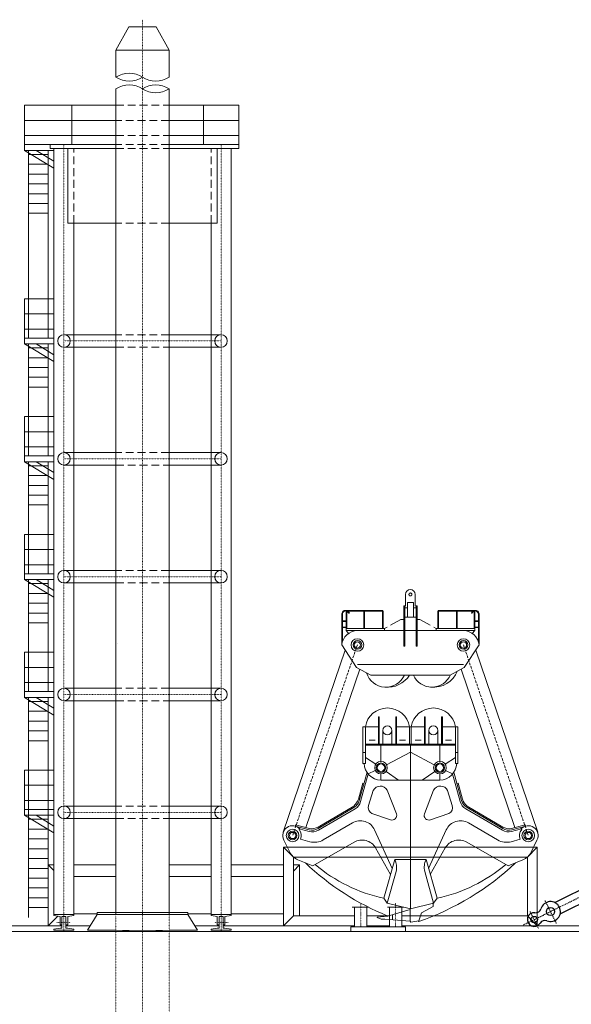
# Model space of a CAD drawing. Units: millimetres. Extents: x 169273 to 251031, y -656639 to -587118.
# Drawn here: x 197553 to 211596, y -643785 to -618718 of the extents above; entities that cross this region are included whole.
import ezdxf

# ---------------------------------------------------------------- set-up
doc = ezdxf.new("R2010")
doc.units = ezdxf.units.MM
for name, pattern in [('CENTER', [2.5, 0.625, -1.875]), ('DASHED', [300.000007, 200.000004, -100.000002]), ('HIDDEN2', [4.7625, 3.175, -1.5875]), ('PHANTOM', [800.000018, 300.000007, -100.000002, 100.000002, -100.000002, 100.000002, -100.000002])]:
    doc.linetypes.add(name, pattern=pattern)
doc.layers.get('Defpoints').update_dxf_attribs({"color": 1})
doc.layers.add('PV', color=7, linetype='Continuous')
doc.layers.add('自社浚渫船', color=7, linetype='Continuous')
doc.styles.get("Standard").update_dxf_attribs({"font": 'ARIAL.TTF'})
doc.dimstyles.new('ISO-25', dxfattribs={"dimtxt": 2.5, "dimasz": 2.5, "dimexe": 1.25, "dimexo": 0.625, "dimtad": 1, "dimdec": 0, "dimtxsty": 'Standard', "dimcen": 2.5, "dimadec": 0, "dimazin": 0, "dimtfac": 1, "dimtdec": 0, "dimtmove": 0, "dimatfit": 3, "dimfxl": 0, "dimarcsym": 0})

# ---------------------------------------------------------------- blocks, each defined once
blk = doc.blocks.new('アンカー')
at = {"layer": 'PV', "linetype": 'CENTER'}
for p, q in [((0, 307.8), (0, -3974.4)), ((-249.4, 0), (242.9, 0)), ((-353.7, -463.8), (323.3, -463.8))]:
    blk.add_line(p, q, dxfattribs=at)
at = {"layer": 'PV'}
for p, q in [((-158.6, -660.9), (-158.7, -3252.4)), ((158.5, -660.8), (158.6, -3252.4)), ((-1400.5, -2708.2), (-1400.5, -2361.1)), ((1400.5, -2708.2), (1400.5, -2361.1))]:
    blk.add_line(p, q, dxfattribs=at)
for centre, radius in [((0, 0), 81.9), ((0, -463.8), 104.7)]:
    blk.add_circle(centre, radius, dxfattribs=at)
for centre, radius, start, end in [((0, 0), 174.6, 327.213, 212.787), ((-266.6, -171.7), 142.5, 312.371, 32.7872), ((266.5, -171.7), 142.5, 147.213, 227.629), ((-0.1, -463.8), 252.9, 132.371, 47.6112), ((0, -2041.9), 1436.4, 192.839, 254.393), ((0, -2041.9), 1436.4, 285.607, 347.161), ((-0.1, -2389), 1436.4, 192.839, 347.181), ((-338.2, -3252.4), 179.6, 254.393, 0), ((338.2, -3252.4), 179.6, 180, 285.607)]:
    blk.add_arc(centre, radius, start, end, dxfattribs=at)
blk = doc.blocks.new('*D37')
at = {"color": 0, "lineweight": -2}
for p, q in [((176680, -643635), (176680, -650001)), ((232680, -643635), (232680, -650001)), ((232680, -650000), (176680, -650000))]:
    blk.add_line(p, q, dxfattribs=at)
at = {"color": 0, "lineweight": 5}
for points in [[(176680, -650000), (176680, -650000), (176680, -650000)], [(232680, -650000), (232680, -650000), (232680, -650000)]]:
    blk.add_solid(points, dxfattribs=at)
at = {"layer": 'Defpoints', "color": 0, "lineweight": 5}
for p in [(176680, -643635), (232680, -643635), (176680, -650000)]:
    blk.add_point(p, dxfattribs=at)
at = {"color": 0, "lineweight": 5, "insert": (204680, -649543), "char_height": 700, "attachment_point": 5}
blk.add_mtext('5 6 0 0 0', dxfattribs=at)

msp = doc.modelspace()

# ---------------------------------------------------------------- linework, layer by layer
at = {"color": 0, "linetype": 'Continuous', "lineweight": 5}
msp.add_arc((207500.7, -633350.5), 123.7, 0, 180, dxfattribs=at)
at = {"layer": 'PV', "color": 0, "linetype": 'CENTER', "lineweight": 5, "ltscale": 0.5}
for p, q in [((200679.8, -618718.4), (200679.8, -641498)), ((198679.8, -641934.6), (198679.8, -621898)), ((202679.8, -641934.6), (202679.8, -621898)), ((198679.8, -626898), (202679.8, -626898)), ((198679.8, -629898), (202679.8, -629898)), ((198679.8, -632898.1), (202679.8, -632898.1)), ((198679.8, -635898.1), (202679.8, -635898.1)), ((198679.8, -638898), (202679.8, -638898)), ((200004.8, -641523), (200004.8, -645158.4)), ((200679.8, -641448), (200679.8, -646158.4)), ((201354.8, -641451.3), (201354.8, -645158.4))]:
    msp.add_line(p, q, dxfattribs=at)
at = {"layer": 'PV', "color": 0, "lineweight": 5}
for p, q in [((200329.8, -618898), (200004.8, -619498)), ((201029.8, -618898), (200329.8, -618898)), ((201029.8, -618898), (201354.8, -619498)), ((200004.8, -619498), (200004.8, -620180.2)), ((201354.8, -619498), (200004.8, -619498)), ((201354.8, -619498), (201354.8, -620180.2)), ((200004.8, -620480.2), (200004.8, -641498)), ((201354.8, -620480.2), (201354.8, -641498)), ((197679.8, -620898), (200004.8, -620898)), ((197679.8, -622048), (197679.8, -620898)), ((198879.8, -620898), (198879.8, -621898)), ((201354.8, -620898), (203129.8, -620898)), ((202229.8, -620898), (202229.8, -621898)), ((203129.8, -620898), (203129.8, -621998)), ((200004.8, -621283), (197679.8, -621283)), ((203129.8, -621283), (201354.8, -621283)), ((197679.8, -621668), (200004.8, -621668)), ((201354.8, -621668), (203129.8, -621668)), ((200004.8, -621898), (197679.8, -621898)), ((198425.8, -622048), (197679.8, -622048)), ((197679.8, -622048), (198425.8, -622498)), ((197779.8, -626823), (197779.8, -622048)), ((197970.2, -622048), (198425.8, -622322.8)), ((198279.8, -626823), (198279.8, -622048)), ((198325.8, -621898), (198325.8, -621998)), ((198325.8, -621998), (200004.8, -621998)), ((198425.8, -641523), (198425.8, -621998)), ((198779.8, -621998), (198779.8, -623898)), ((203129.8, -621898), (201354.8, -621898)), ((201354.8, -621998), (203129.8, -621998)), ((202579.8, -623898), (202579.8, -621998)), ((202933.8, -641523), (202933.8, -621998)), ((198279.8, -622148), (197779.8, -622148)), ((198279.8, -622398), (197779.8, -622398)), ((198279.8, -622648), (197779.8, -622648)), ((198279.8, -622898), (197779.8, -622898)), ((198279.8, -623148), (197779.8, -623148)), ((198279.8, -623398), (197779.8, -623398)), ((198279.8, -623648), (197779.8, -623648)), ((198779.8, -623898), (200004.8, -623898)), ((198933.8, -641523), (198933.8, -623898)), ((201354.8, -623898), (202579.8, -623898)), ((202425.8, -641523), (202425.8, -623898)), ((197679.8, -625823), (197679.8, -626973)), ((198425.8, -625823), (197679.8, -625823)), ((198425.8, -626208), (197679.8, -626208)), ((198425.8, -626593), (197679.8, -626593)), ((198425.8, -626823), (197679.8, -626823)), ((198679.8, -626738.8), (200004.8, -626738.8)), ((201354.8, -626738.8), (202679.8, -626738.8)), ((198425.8, -626973), (197679.8, -626973)), ((197679.8, -626973), (198425.8, -627423)), ((197779.8, -629823), (197779.8, -626973)), ((198279.8, -627073), (197779.8, -627073)), ((197970.2, -626973), (198425.8, -627247.8)), ((198279.8, -629823), (198279.8, -626973)), ((200004.8, -627057.3), (198679.8, -627057.3)), ((202679.8, -627057.3), (201354.8, -627057.3)), ((198279.8, -627323), (197779.8, -627323)), ((198279.8, -627573), (197779.8, -627573)), ((198279.8, -627823), (197779.8, -627823)), ((198279.8, -628073), (197779.8, -628073)), ((197679.8, -628823), (197679.8, -629973)), ((198425.8, -628823), (197679.8, -628823)), ((198425.8, -629208), (197679.8, -629208)), ((198425.8, -629593), (197679.8, -629593)), ((198425.8, -629823), (197679.8, -629823)), ((198679.8, -629738.8), (200004.8, -629738.8)), ((201354.8, -629738.8), (202679.8, -629738.8)), ((197679.8, -629973), (198425.8, -630423)), ((198425.8, -629973), (197679.8, -629973)), ((197779.8, -632823.1), (197779.8, -629973)), ((198279.8, -630073), (197779.8, -630073)), ((197970.2, -629973), (198425.8, -630247.8)), ((198279.8, -632823.1), (198279.8, -629973)), ((200004.8, -630057.3), (198679.8, -630057.3)), ((202679.8, -630057.3), (201354.8, -630057.3)), ((198279.8, -630323), (197779.8, -630323)), ((198279.8, -630573), (197779.8, -630573)), ((198279.8, -630823), (197779.8, -630823)), ((198279.8, -631073), (197779.8, -631073)), ((197679.8, -631823.1), (197679.8, -632973.1)), ((198425.8, -631823.1), (197679.8, -631823.1)), ((198425.8, -632208.1), (197679.8, -632208.1)), ((198425.8, -632593.1), (197679.8, -632593.1)), ((198425.8, -632823.1), (197679.8, -632823.1)), ((198679.8, -632738.8), (200004.8, -632738.8)), ((201354.8, -632738.8), (202679.8, -632738.8)), ((197679.8, -632973.1), (198425.8, -633423.1)), ((198425.8, -632973.1), (197679.8, -632973.1)), ((197779.8, -635823.1), (197779.8, -632973.1)), ((198279.8, -633073.1), (197779.8, -633073.1)), ((197970.2, -632973.1), (198425.8, -633247.9)), ((198279.8, -635823.1), (198279.8, -632973.1)), ((200004.8, -633057.3), (198679.8, -633057.3)), ((202679.8, -633057.3), (201354.8, -633057.3)), ((198279.8, -633323.1), (197779.8, -633323.1)), ((198279.8, -633573.1), (197779.8, -633573.1)), ((207330.6, -633643), (207330.6, -634670.1)), ((207357.6, -633643), (207357.6, -634670.1)), ((207643.8, -633643), (207643.8, -634670.1)), ((207670.8, -633643), (207670.8, -634670.1)), ((198279.8, -633823.1), (197779.8, -633823.1)), ((198279.8, -634073.1), (197779.8, -634073.1)), ((198425.8, -634823.1), (197679.8, -634823.1)), ((197679.8, -634823.1), (197679.8, -635973.1)), ((198425.8, -635208.1), (197679.8, -635208.1)), ((198425.8, -635593.1), (197679.8, -635593.1)), ((198425.8, -635823.1), (197679.8, -635823.1)), ((198679.8, -635738.8), (200004.8, -635738.8)), ((201354.8, -635738.8), (202679.8, -635738.8)), ((198425.8, -635973.1), (197679.8, -635973.1)), ((197679.8, -635973.1), (198425.8, -636423.1)), ((197779.8, -641573), (197779.8, -635973)), ((198279.8, -636073.1), (197779.8, -636073.1)), ((197970.2, -635973.1), (198425.8, -636247.9)), ((198279.8, -641573), (198279.8, -635973)), ((200004.8, -636057.3), (198679.8, -636057.3)), ((202679.8, -636057.3), (201354.8, -636057.3)), ((198279.8, -636323.1), (197779.8, -636323.1)), ((198279.8, -636573.1), (197779.8, -636573.1)), ((198279.8, -636823.1), (197779.8, -636823.1)), ((198279.8, -637073.1), (197779.8, -637073.1)), ((197679.8, -637823), (197679.8, -638973)), ((198425.8, -637823), (197679.8, -637823)), ((198425.8, -638208), (197679.8, -638208)), ((198425.8, -638593), (197679.8, -638593)), ((198425.8, -638823), (197679.8, -638823)), ((198679.8, -638738.8), (200004.8, -638738.8)), ((201354.8, -638738.8), (202679.8, -638738.8)), ((197679.8, -638973), (198425.8, -639423)), ((198425.8, -638973), (197679.8, -638973)), ((198279.8, -639073), (197779.8, -639073)), ((197970.2, -638973), (198425.8, -639247.8)), ((200004.8, -639057.3), (198679.8, -639057.3)), ((202679.8, -639057.3), (201354.8, -639057.3)), ((198279.8, -639323), (197779.8, -639323)), ((198279.8, -639573), (197779.8, -639573)), ((198279.8, -639823), (197779.8, -639823)), ((204273.2, -639784.6), (210728.2, -639784.6)), ((204273.2, -639784.6), (204273.2, -641784.6)), ((204273.2, -639784.6), (204523.2, -640034.6)), ((210478.2, -640034.6), (210728.2, -639784.6)), ((210728.2, -639784.6), (210728.2, -641784.6)), ((198279.8, -640073), (197779.8, -640073)), ((210478.2, -640034.6), (204523.2, -640034.6)), ((204523.2, -640034.6), (204523.2, -641534.6)), ((210478.2, -640034.6), (210478.2, -641534.6)), ((198279.8, -640323), (197779.8, -640323)), ((198279.8, -640234.6), (198279.8, -641784.6)), ((198279.8, -640234.6), (198425.8, -640380.6)), ((198425.8, -640234.6), (198279.8, -640234.6)), ((200004.8, -640234.6), (198933.8, -640234.6)), ((202425.8, -640234.6), (201354.8, -640234.6)), ((204273.2, -640234.6), (202933.8, -640234.6)), ((204679.8, -640234.6), (204523.2, -640234.6)), ((204523.2, -640391.2), (204679.8, -640234.6)), ((204679.8, -640234.6), (204679.8, -641534.6)), ((198279.8, -640573), (197779.8, -640573)), ((200004.8, -640534.6), (198933.8, -640534.6)), ((202425.8, -640534.6), (201354.8, -640534.6)), ((204273.2, -640534.6), (202933.8, -640534.6)), ((198279.8, -640823), (197779.8, -640823)), ((198279.8, -641073), (197779.8, -641073)), ((198279.8, -641323), (197779.8, -641323)), ((206444.8, -641309.6), (206019.8, -641309.6)), ((206074.8, -641809.6), (206074.8, -641309.6)), ((206394.8, -641809.6), (206394.8, -641309.6)), ((207334.8, -641309.6), (206914.8, -641309.6)), ((206964.8, -641809.6), (206964.8, -641309.6)), ((207284.8, -641809.6), (207284.8, -641309.6)), ((198279.8, -641784.6), (198525.2, -641539.1)), ((198933.8, -641498), (198425.8, -641498)), ((198425.8, -641523), (198579.8, -641548)), ((198579.8, -641758), (198579.8, -641548)), ((198629.8, -641848), (198629.8, -641548)), ((198629.8, -641548), (198729.8, -641548)), ((198729.8, -641548), (198729.8, -641848)), ((198933.8, -641523), (198779.8, -641548)), ((198779.8, -641758), (198779.8, -641548)), ((199529.8, -641484.6), (198933.8, -641484.6)), ((199279.8, -641898), (199529.8, -641498)), ((201829.8, -641448), (199529.8, -641448)), ((199529.8, -641448), (199529.8, -641498)), ((199529.8, -641498), (201829.8, -641498)), ((201829.8, -641498), (201829.8, -641448)), ((202425.8, -641484.6), (201829.8, -641484.6)), ((201829.8, -641498), (202079.8, -641898)), ((202425.8, -641498), (202933.8, -641498)), ((202425.8, -641523), (202579.8, -641548)), ((202579.8, -641758), (202579.8, -641548)), ((202729.8, -641548), (202629.8, -641548)), ((202629.8, -641548), (202629.8, -641848)), ((202729.8, -641848), (202729.8, -641548)), ((202933.8, -641523), (202779.8, -641548)), ((202779.8, -641758), (202779.8, -641548)), ((204273.2, -641484.6), (202933.8, -641484.6)), ((204523.2, -641534.6), (204273.2, -641784.6)), ((204523.2, -641534.6), (206074.8, -641534.6)), ((206394.8, -641534.6), (206964.8, -641534.6)), ((207284.8, -641534.6), (210478.2, -641534.6)), ((210478.2, -641534.6), (210728.2, -641784.6)), ((177680.4, -641934.6), (231179.8, -641934.6)), ((198629.8, -641784.6), (196521.7, -641784.6)), ((198425.8, -641873), (198579.8, -641848)), ((198425.8, -641873), (198425.8, -641898)), ((198933.8, -641898), (198425.8, -641898)), ((198579.8, -641758), (198629.8, -641758)), ((198629.8, -641848), (198579.8, -641848)), ((198729.8, -641758), (198779.8, -641758)), ((199350.6, -641784.6), (198729.8, -641784.6)), ((198729.8, -641848), (198779.8, -641848)), ((198933.8, -641873), (198779.8, -641848)), ((198933.8, -641873), (198933.8, -641898)), ((200004.8, -641898), (199279.8, -641898)), ((202079.8, -641898), (201354.8, -641898)), ((202629.8, -641784.6), (202008.9, -641784.6)), ((202425.8, -641873), (202579.8, -641848)), ((202425.8, -641873), (202425.8, -641898)), ((202425.8, -641898), (202933.8, -641898)), ((202629.8, -641758), (202579.8, -641758)), ((202629.8, -641848), (202579.8, -641848)), ((202779.8, -641758), (202729.8, -641758)), ((206074.8, -641784.6), (202729.8, -641784.6)), ((202729.8, -641848), (202779.8, -641848)), ((202933.8, -641873), (202779.8, -641848)), ((202933.8, -641873), (202933.8, -641898)), ((205984.8, -641934.6), (205984.8, -641809.6)), ((207374.8, -641809.6), (205984.8, -641809.6)), ((206964.8, -641784.6), (206394.8, -641784.6)), ((212879.8, -641784.6), (207284.8, -641784.6)), ((207374.8, -641809.6), (207374.8, -641934.6))]:
    msp.add_line(p, q, dxfattribs=at)
at = {"layer": 'PV', "color": 0, "linetype": 'DASHED', "lineweight": 5}
for p, q in [((200004.8, -620898), (201354.8, -620898)), ((201354.8, -621283), (200004.8, -621283)), ((200004.8, -621668), (201354.8, -621668)), ((198933.8, -623898), (198933.8, -621998)), ((201354.8, -621898), (200004.8, -621898)), ((200004.8, -621998), (201354.8, -621998)), ((202425.8, -623898), (202425.8, -621998)), ((201354.8, -623898), (200004.8, -623898)), ((201354.8, -626738.8), (200004.8, -626738.8)), ((200004.8, -627057.3), (201354.8, -627057.3)), ((201354.8, -629738.8), (200004.8, -629738.8)), ((200004.8, -630057.3), (201354.8, -630057.3)), ((201354.8, -632738.8), (200004.8, -632738.8)), ((200004.8, -633057.3), (201354.8, -633057.3)), ((201354.8, -635738.8), (200004.8, -635738.8)), ((200004.8, -636057.3), (201354.8, -636057.3)), ((201354.8, -638738.8), (200004.8, -638738.8)), ((200004.8, -639057.3), (201354.8, -639057.3))]:
    msp.add_line(p, q, dxfattribs=at)
at = {"layer": 'PV', "color": 0, "linetype": 'PHANTOM', "lineweight": 5}
for p, q in [((207376.9, -633350.5), (207376.9, -633688)), ((207624.4, -633350.5), (207624.4, -633688)), ((207330.6, -633643), (207357.6, -633643)), ((207643.8, -633643), (207670.8, -633643)), ((207357.6, -633688), (207426.4, -633688)), ((207574.9, -633688), (207643.8, -633688)), ((207259.6, -633990.7), (206841.5, -634216.9)), ((207259.6, -633990.7), (207330.6, -633990.7)), ((207357.6, -633926.4), (207643.8, -633926.4)), ((207670.8, -633990.7), (207741.7, -633990.7)), ((207741.8, -633990.7), (208159.9, -634216.9)), ((207330.6, -634670.1), (207357.6, -634670.1)), ((207643.8, -634670.1), (207670.8, -634670.1))]:
    msp.add_line(p, q, dxfattribs=at)
at = {"layer": 'PV', "color": 0, "linetype": 'Continuous', "lineweight": 5}
for p, q in [((207426.4, -633926.4), (207426.4, -633551.7)), ((207426.4, -633551.7), (207574.9, -633551.7)), ((207574.9, -633926.4), (207574.9, -633551.7)), ((205754.9, -634607.2), (205754.9, -633833.9)), ((205769.9, -634549.1), (205769.9, -633833.9)), ((205863.5, -634216.9), (205863.5, -633777.1)), ((205878.5, -634216.9), (205878.5, -633792.1)), ((205883.5, -633757.1), (206782.5, -633757.1)), ((205904.2, -633772.1), (206767.5, -633772.1)), ((205931.9, -633830.9), (205946.9, -633830.9)), ((206314.6, -633772.1), (206314.6, -634216.9)), ((206329.6, -633772.1), (206329.6, -634216.9)), ((206787.5, -633792.1), (206787.5, -634216.9)), ((206802.5, -633777.1), (206802.5, -634216.9)), ((208198.8, -633777.1), (208198.8, -634216.9)), ((208213.8, -633792.1), (208213.8, -634216.9)), ((209117.9, -633757.1), (208218.8, -633757.1)), ((209097.1, -633772.1), (208233.8, -633772.1)), ((208671.7, -633772.1), (208671.7, -634216.9)), ((208686.7, -633772.1), (208686.7, -634216.9)), ((209069.5, -633830.9), (209054.5, -633830.9)), ((209122.9, -634216.9), (209122.9, -633792.1)), ((209137.9, -634216.9), (209137.9, -633777.1)), ((209231.5, -634549.1), (209231.5, -633833.9)), ((209246.5, -634607.2), (209246.5, -633833.9)), ((205769.9, -634025.1), (205863.5, -634025.1)), ((205769.9, -634040.1), (205863.5, -634040.1)), ((209231.5, -634025.1), (209137.9, -634025.1)), ((209231.5, -634040.1), (209137.9, -634040.1)), ((205769.9, -634180.8), (205863.5, -634180.8)), ((205769.9, -634195.8), (205863.5, -634195.8)), ((206841.5, -634216.9), (205863.5, -634216.9)), ((205863.5, -634216.9), (205863.5, -634271.5)), ((205863.5, -634271.5), (206150.7, -634271.5)), ((205863.5, -634271.5), (205927.3, -634342.1)), ((206150.7, -634271.5), (207330.6, -634271.5)), ((206841.5, -634271.8), (206841.5, -634216.9)), ((207357.6, -634271.5), (207643.8, -634271.5)), ((207670.8, -634271.5), (208850.7, -634271.5)), ((208159.9, -634271.8), (208159.9, -634216.9)), ((208159.9, -634216.9), (209137.9, -634216.9)), ((209137.9, -634271.5), (208850.7, -634271.5)), ((209137.9, -634271.5), (209074.1, -634342.1)), ((209231.5, -634180.8), (209137.9, -634180.8)), ((209231.5, -634195.8), (209137.9, -634195.8)), ((209137.9, -634216.9), (209137.9, -634271.5)), ((205750.7, -634636.5), (206130.7, -635206.5)), ((209250.7, -634636.5), (208870.7, -635206.5)), ((205837.2, -634766.3), (204259.3, -639404.4)), ((209164.2, -634766.3), (210742.1, -639404.4)), ((206150.7, -635136.5), (208850.7, -635136.5)), ((206211.3, -635250.2), (204838.7, -639284.7)), ((206490.7, -635401.5), (206130.7, -635206.5)), ((206490.7, -635401.5), (208510.7, -635401.5)), ((208510.7, -635401.5), (208870.7, -635206.5)), ((208790.1, -635250.2), (210162.7, -639284.7)), ((206685.7, -636462.9), (206685.7, -637160.5)), ((206705.7, -636462.9), (206685.7, -636462.9)), ((206705.7, -636462.9), (206705.7, -637160.5)), ((207125.7, -636462.9), (207125.7, -637160.5)), ((207145.7, -636462.9), (207125.7, -636462.9)), ((207145.7, -636462.9), (207145.7, -637160.5)), ((207855.7, -636462.9), (207855.7, -637160.5)), ((207855.7, -636462.9), (207875.7, -636462.9)), ((207875.7, -636462.9), (207875.7, -637160.5)), ((208295.7, -636462.9), (208295.7, -637160.5)), ((208295.7, -636462.9), (208315.7, -636462.9)), ((208315.7, -636462.9), (208315.7, -637160.5)), ((206685.7, -636720.5), (206352.8, -636720.5)), ((206800.7, -636810.5), (206800.7, -637160.5)), ((207030.7, -636810.5), (207030.7, -637160.5)), ((207478.5, -636720.5), (207145.7, -636720.5)), ((207522.8, -636720.5), (207855.7, -636720.5)), ((207970.7, -636810.5), (207970.7, -637160.5)), ((208200.7, -636810.5), (208200.7, -637160.5)), ((208315.7, -636720.5), (208648.5, -636720.5)), ((207500.7, -637160.5), (206352.8, -637160.5)), ((206604.9, -637060.8), (206454.3, -637060.8)), ((207226.5, -637060.8), (207377, -637060.8)), ((207500.7, -637160.5), (208648.5, -637160.5)), ((207774.9, -637060.8), (207624.3, -637060.8)), ((208396.5, -637060.8), (208547, -637060.8)), ((206352.8, -637370.5), (206292.8, -637370.5)), ((207500.7, -637190.5), (206352.8, -637190.5)), ((206750.7, -637600.5), (206750.7, -637190.5)), ((207500.7, -637368.4), (206892.5, -637686.4)), ((207500.7, -637190.5), (208648.5, -637190.5)), ((207500.7, -637190.5), (207500.7, -638080.5)), ((207500.7, -637368.4), (208108.9, -637686.4)), ((208250.7, -637600.5), (208250.7, -637190.5)), ((208648.5, -637370.5), (208708.5, -637370.5)), ((206616.3, -637673.7), (206352.8, -637503.7)), ((208385.1, -637673.7), (208648.5, -637503.7)), ((206197.4, -638598.5), (206395.6, -637877.5)), ((206231.2, -638625), (206425.5, -637918.1)), ((206607.1, -637831.1), (206426.9, -637919.7)), ((206750.7, -637920.5), (206750.7, -638080.5)), ((206880.8, -637853.6), (207198.3, -638080.5)), ((208120.5, -637853.6), (207803, -638080.5)), ((208250.7, -637920.5), (208250.7, -638080.5)), ((208394.3, -637831.1), (208574.4, -637919.7)), ((208770.2, -638625), (208575.8, -637918.1)), ((208804, -638598.5), (208605.8, -637877.5)), ((206175.9, -638558.5), (206287.5, -638152.3)), ((206317.7, -638160.7), (206287.5, -638152.3)), ((206750.7, -638080.5), (208250.7, -638080.5)), ((208683.6, -638160.7), (208713.8, -638152.3)), ((208825.5, -638558.5), (208713.8, -638152.3)), ((206436.7, -638723.9), (206555, -638342.9)), ((206909.9, -638335), (207146.5, -638937.5)), ((208091.4, -638335), (207854.8, -638937.5)), ((208564.7, -638723.9), (208446.3, -638342.9)), ((205151, -639270.9), (206059.9, -638737.7)), ((205151, -639310.9), (206059.9, -638777.7)), ((205156.9, -639353.9), (206093.7, -638804.3)), ((206993.9, -639090), (206520.7, -638929.9)), ((208007.5, -639090), (208480.7, -638929.9)), ((209844.5, -639353.9), (208907.6, -638804.3)), ((209850.3, -639270.9), (208941.4, -638737.7)), ((209850.3, -639310.9), (208941.4, -638777.7)), ((205282.9, -639599.2), (206022.2, -639165.5)), ((209718.5, -639599.2), (208979.1, -639165.5)), ((204575.6, -639213.5), (204565.8, -639245.7)), ((204565.8, -639245.7), (204920.9, -639341.8)), ((204575.6, -639213.5), (204931.7, -639309.9)), ((204671.4, -639315.6), (204665.4, -639334.7)), ((204671.4, -639315.6), (204926.7, -639384.7)), ((207036.8, -640325.3), (206588.4, -639344.2)), ((207964.5, -640325.3), (208412.9, -639344.2)), ((210425.8, -639213.5), (210069.6, -639309.9)), ((210330, -639315.6), (210074.6, -639384.7)), ((210435.6, -639245.7), (210080.5, -639341.8)), ((210330, -639315.6), (210335.9, -639334.7)), ((210425.8, -639213.5), (210435.6, -639245.7)), ((204427.1, -639908.8), (204279, -639602)), ((204703.3, -639582.1), (204937.6, -639645.5)), ((205014.9, -640259.7), (206065.6, -639654.8)), ((209986.5, -640259.7), (208935.7, -639654.8)), ((210298, -639582.1), (210063.8, -639645.5)), ((210574.2, -639908.8), (210722.4, -639602)), ((206994.4, -640476.6), (206613.2, -639804.2)), ((208006.9, -640476.6), (208388.2, -639804.2)), ((205014.9, -640259.7), (204636.2, -640105.1)), ((206823.5, -641086.4), (207100.7, -640097.5)), ((207500.7, -640097.5), (207100.7, -640097.5)), ((207500.7, -640097.5), (207900.7, -640097.5)), ((208177.9, -641086.4), (207900.7, -640097.5)), ((209986.5, -640259.7), (210365.2, -640105.1)), ((206910.7, -641212.5), (207137.8, -640402)), ((208090.7, -641212.5), (207863.5, -640402)), ((206910.7, -641212.5), (206823.5, -641086.4)), ((208090.7, -641212.5), (208177.9, -641086.4)), ((207500.7, -641357.5), (206910.7, -641212.5)), ((207490, -641371.1), (206914, -641539.5)), ((207500.7, -641357.5), (208090.7, -641212.5)), ((206914, -641539.5), (206658, -641566.6)), ((206658, -641566.6), (206658, -641578.3)), ((206658, -641578.3), (206756, -641617.6)), ((206756, -641617.6), (206852.3, -641617.6)), ((206852.3, -641617.6), (207490, -641671.1)), ((207043.8, -641501.5), (207043.8, -641633.7)), ((207710.8, -641673.8), (207700.9, -641662))]:
    msp.add_line(p, q, dxfattribs=at)
at = {"layer": 'PV', "color": 0, "linetype": 'HIDDEN2', "lineweight": 5, "ltscale": 20}
for p, q in [((206150.7, -634636.5), (204500.7, -639486.5)), ((208850.7, -634636.5), (210500.7, -639486.5))]:
    msp.add_line(p, q, dxfattribs=at)
at = {"layer": 'PV', "color": 0, "linetype": 'CENTER', "lineweight": 5}
for p, q in [((206234.8, -641809.6), (206234.8, -641224.1)), ((207124.8, -641809.6), (207124.8, -641212.3)), ((198500.4, -641698), (198839.7, -641698)), ((202859.1, -641698), (202519.8, -641698))]:
    msp.add_line(p, q, dxfattribs=at)
at = {"layer": 'PV', "color": 0, "linetype": 'Continuous', "lineweight": 5}
for points in [[(206352.8, -636720.5), (206352.8, -637650.5), (206292.8, -637650.5), (206292.8, -636720.5), (206352.8, -636720.5)], [(208648.5, -636720.5), (208648.5, -637650.5), (208708.5, -637650.5), (208708.5, -636720.5), (208648.5, -636720.5)], [(207500.7, -638080.5), (207500.7, -641357.5)], [(207500.7, -638080.5), (207500.7, -641357.5)], [(207500.7, -641357.5), (207490, -641371.1), (207490, -641671.1), (207513.6, -641691.5), (207710.8, -641660.5), (207785.6, -641454.9), (208076.6, -641290.7), (208076.6, -641184.1)]]:
    msp.add_lwpolyline(points, dxfattribs=at)
msp.add_lwpolyline([(207478.5, -636720.5), (207522.8, -636720.5), (207522.8, -637160.5), (207478.5, -637160.5)], close=True, dxfattribs=at)
at = {"layer": 'PV', "color": 0, "lineweight": 5}
for centre in [(198679.8, -626898), (202679.8, -626898), (198679.8, -629898), (202679.8, -629898), (198679.8, -632898), (202679.8, -632898), (198679.8, -635898), (202679.8, -635898), (198679.8, -638898), (202679.8, -638898)]:
    msp.add_circle(centre, 159.2, dxfattribs=at)
at = {"layer": 'PV', "color": 0, "linetype": 'PHANTOM', "lineweight": 5}
msp.add_circle((207500.7, -633350.5), 37.1, dxfattribs=at)
at = {"layer": 'PV', "color": 0, "linetype": 'Continuous', "lineweight": 5}
for centre, radius in [((206150.7, -634636.5), 160), ((206150.7, -634636.5), 110), ((206150.7, -634636.5), 80), ((208850.7, -634636.5), 160), ((208850.7, -634636.5), 110), ((208850.7, -634636.5), 80), ((206915.7, -636810.5), 115), ((208085.7, -636810.5), 115), ((206750.7, -637760.5), 160), ((206750.7, -637760.5), 120), ((206750.7, -637760.5), 95), ((208250.7, -637760.5), 160), ((208250.7, -637760.5), 120), ((208250.7, -637760.5), 95), ((204500.7, -639486.5), 160), ((204500.7, -639486.5), 110), ((204500.7, -639486.5), 80), ((210500.7, -639486.5), 160), ((210500.7, -639486.5), 110), ((210500.7, -639486.5), 80)]:
    msp.add_circle(centre, radius, dxfattribs=at)
at = {"layer": 'PV', "color": 0, "lineweight": 5}
for centre, radius, start, end in [((200342.3, -620699.7), 619.5, 56.9913, 123.009), ((200342.3, -619660.7), 619.5, 236.991, 303.009), ((200342.3, -620999.7), 619.5, 56.9913, 123.009), ((201017.3, -619660.7), 619.5, 236.991, 303.009), ((201017.3, -620999.7), 619.5, 56.9913, 123.009), ((201017.3, -619960.7), 619.5, 236.991, 303.009), ((200679.8, -627302.5), 14611.2, 267.352, 272.648)]:
    msp.add_arc(centre, radius, start, end, dxfattribs=at)
at = {"layer": 'PV', "color": 0, "linetype": 'Continuous', "lineweight": 5}
for centre, radius, start, end in [((205851.2, -633855.4), 98.7, 14.40364, 167.42779), ((205851.3, -633856.2), 84.4, 17.46312, 164.70743), ((205883.5, -633777.1), 20, 167.29096, 180), ((205883.5, -633777.1), 20, 90, 117.63359), ((205898.5, -633792.1), 20, 136.44901, 180), ((206767.5, -633792.1), 20, 0, 90), ((206782.5, -633777.1), 20, 0, 90), ((208218.8, -633777.1), 20, 90, 180), ((208233.8, -633792.1), 20, 90, 180), ((209150.1, -633855.4), 98.7, 12.57221, 165.59636), ((209150, -633856.2), 84.4, 15.29257, 162.53688), ((209102.9, -633792.1), 20, 0, 43.55099), ((209117.9, -633777.1), 20, 62.36641, 90), ((209117.9, -633777.1), 20, 0, 12.70904), ((206156.9, -634680), 408.5, 90.86604, 173.89486), ((208844.5, -634680), 408.5, 6.10514, 89.13396), ((206875.8, -635200), 511.7, 196.36789, 336.80728), ((206914.6, -635049.7), 664.7, 264.01905, 328.04379), ((208045.8, -635200), 511.7, 203.19272, 337.27243), ((208084.6, -635049.7), 664.7, 264.01905, 338.02554), ((206915.7, -636810.5), 570, 9.08472, 170.91528), ((208085.7, -636810.5), 570, 9.08472, 170.91528), ((206771.7, -637631.7), 449.3, 182.40095, 267.31184), ((208229.6, -637631.7), 449.3, 272.68816, 357.59905), ((206734.4, -638425), 197.3, 27.16197, 155.39509), ((208266.9, -638425), 197.3, 24.60491, 152.83803), ((205789.4, -638435.6), 405.5, 311.83815, 342.35876), ((205908.1, -638519), 300, 300.39823, 344.62995), ((205941.9, -638545.5), 300, 300.39823, 344.62995), ((209059.4, -638545.5), 300, 195.37005, 239.60177), ((209093.2, -638519), 300, 195.37005, 239.60177), ((209211.9, -638435.6), 405.5, 197.64124, 228.16185), ((206603.3, -638776.1), 174.6, 162.61637, 241.74932), ((208398.1, -638776.1), 174.6, 298.25068, 17.38363), ((206224.6, -639510.5), 400, 24.56371, 120.39823), ((207028.8, -638972.3), 122.8, 253.50299, 16.45003), ((207972.6, -638972.3), 122.8, 163.54997, 286.49701), ((208776.7, -639510.5), 400, 59.60177, 155.43629), ((204500.7, -639486.5), 250, 41.81805, 207.51335), ((204500.7, -639486.5), 224, 334.75782, 42.65698), ((204999.2, -639052.2), 300, 254.857, 300.39823), ((205005.1, -639095.1), 300, 254.857, 300.39823), ((204984.3, -638968.8), 345.1, 261.23573, 298.89499), ((209996.3, -639095.1), 300, 239.60177, 285.143), ((210017.1, -638968.8), 345.1, 241.10501, 278.76427), ((210002.1, -639052.2), 300, 239.60177, 285.143), ((210500.7, -639486.5), 224, 137.34302, 205.24218), ((210500.7, -639486.5), 250, 332.48665, 138.18195), ((205055.2, -639211.1), 450, 254.857, 300.39823), ((206265.2, -640001.5), 400, 29.55095, 119.9259), ((208736.2, -640001.5), 400, 60.0741, 150.44905), ((209946.2, -639211.1), 450, 239.60177, 285.143), ((204787.3, -639734.8), 400, 205.78137, 247.80466), ((210214.1, -639734.8), 400, 292.19534, 334.21863), ((209449.3, -635323), 6707.7, 226.42332, 247.87565), ((206698.8, -640301.1), 450.5, 347.05421, 26.86547), ((205552, -635323), 6707.7, 288.77383, 313.57668), ((208302.6, -640301.1), 450.5, 153.13453, 192.94579), ((207679.9, -637136), 4042.2, 229.85218, 257.76776), ((207321.4, -637136), 4042.2, 282.23224, 310.14782)]:
    msp.add_arc(centre, radius, start, end, dxfattribs=at)
at = {"layer": '自社浚渫船', "color": 0, "lineweight": 5}
msp.add_line((200050.1, -634599.2), (200050.1, -634599.2), dxfattribs=at)

# ---------------------------------------------------------------- block references
at = {"layer": '自社浚渫船', "color": 0, "linetype": 'Continuous', "lineweight": 5, "rotation": 116.3274105605886}
msp.add_blockref('アンカー', (210650.8, -641628.1), dxfattribs=at)

# ---------------------------------------------------------------- dimensions: what is measured, and where the dimension line sits
at = {"lineweight": 5}
dim = msp.add_linear_dim(base=(176679.8, -650000.1), p1=(232679.8, -643634.6), p2=(176679.8, -643634.6), text='5 6 0 0 0', dimstyle='ISO-25', override={"dimtxt": 700, "dimasz": 0.18, "dimgap": 100}, dxfattribs=at)
dim.commit()
dim.dimension.update_dxf_attribs({"geometry": '*D37', "text_midpoint": (204679.8, -649542.7)})

doc.saveas('drawing.dxf')
